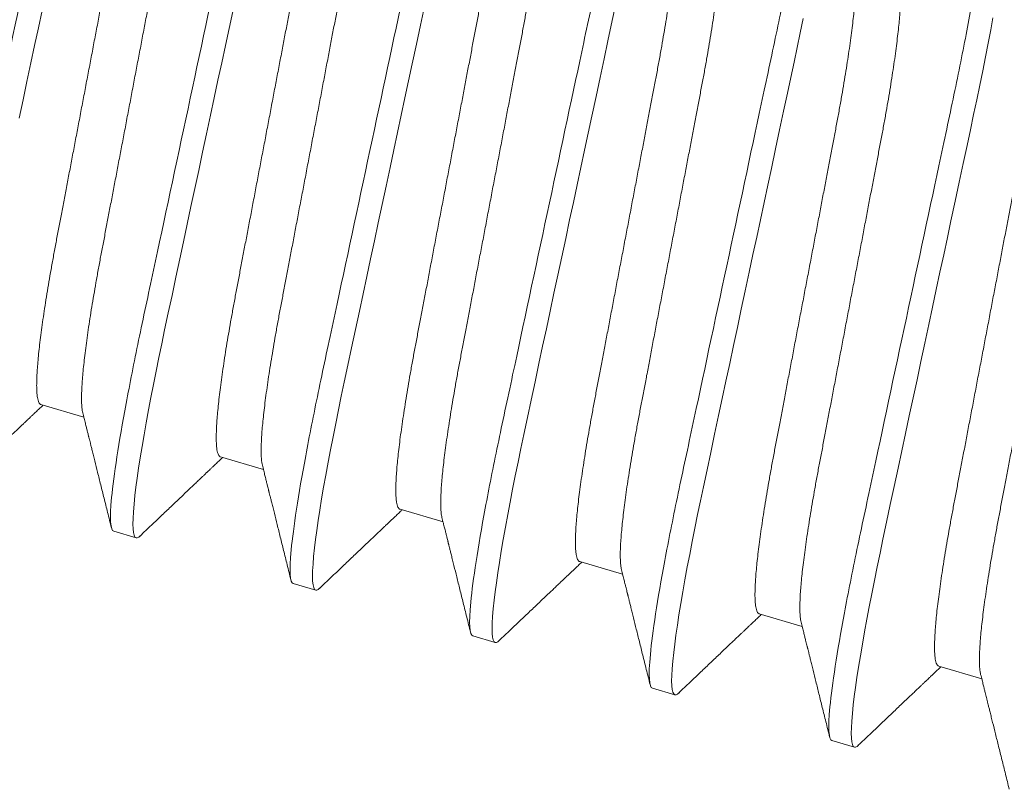
# Model space of a CAD drawing. Extents: x -26 to 91, y -8 to 64.
# Drawn here: x 5 to 5, y 15 to 15 of the extents above; entities that cross this region are included whole.
import ezdxf

# ---------------------------------------------------------------- set-up
doc = ezdxf.new("R2010")
doc.units = 0
doc.header["$MEASUREMENT"] = 0
doc.layers.get('0').update_dxf_attribs({"linetype": 'CONTINUOUS', "lineweight": 13})

msp = doc.modelspace()

# ---------------------------------------------------------------- linework, layer by layer
for p, q in [((5.18218, 14.84688), (5.19174, 14.8441)), ((5.22219, 14.83523), (5.23174, 14.83244)), ((5.26219, 14.82357), (5.27175, 14.82079)), ((5.19838, 14.81867), (5.20338, 14.81721)), ((5.3022, 14.81192), (5.31175, 14.80913)), ((5.23838, 14.80702), (5.24338, 14.80556)), ((5.3422, 14.80027), (5.35176, 14.79748)), ((5.27839, 14.79536), (5.28339, 14.79391)), ((5.3822, 14.78861), (5.39176, 14.78583)), ((5.31839, 14.78371), (5.32339, 14.78225)), ((5.35839, 14.77206), (5.36339, 14.7706))]:
    msp.add_line(p, q)
at = {"color": 8, "flags": 128}
for points in [[(5.24425, 14.80598), (5.24397, 14.80573), (5.24365, 14.80557), (5.24338, 14.80556), (5.24314, 14.80574), (5.24294, 14.80614), (5.2428, 14.80675), (5.24271, 14.80758), (5.24268, 14.80864), (5.2427, 14.8099), (5.24279, 14.81138), (5.24293, 14.81307), (5.24313, 14.81497), (5.24335, 14.81685), (5.24363, 14.81888), (5.24394, 14.82107), (5.24431, 14.8234), (5.24471, 14.82588), (5.24516, 14.82848), (5.24564, 14.83121), (5.24616, 14.83405), (5.24669, 14.83685), (5.24725, 14.83973), (5.24784, 14.84269), (5.24845, 14.84571), (5.24909, 14.84879), (5.24975, 14.85192), (5.25055, 14.85567), (5.25138, 14.85957), (5.25224, 14.86359), (5.25313, 14.86774), (5.25394, 14.87153), (5.25476, 14.8754), (5.25561, 14.87934), (5.25646, 14.88334), (5.25732, 14.88738), (5.2582, 14.89146), (5.25907, 14.89557), (5.25995, 14.89968), (5.26079, 14.9036), (5.26162, 14.9075), (5.26245, 14.91138), (5.26327, 14.91523), (5.26409, 14.91904), (5.26489, 14.9228), (5.26582, 14.92715), (5.26673, 14.93141), (5.26762, 14.93556)], [(5.17732, 14.91069), (5.17819, 14.91477), (5.17907, 14.91887), (5.17994, 14.92299), (5.18078, 14.9269), (5.18161, 14.9308), (5.18244, 14.93469)], [(5.20425, 14.81764), (5.20396, 14.81739), (5.20364, 14.81722), (5.20338, 14.81721), (5.20313, 14.8174), (5.20294, 14.81779), (5.20279, 14.8184), (5.2027, 14.81924), (5.20267, 14.8203), (5.2027, 14.82156), (5.20278, 14.82303), (5.20292, 14.82472), (5.20312, 14.82663), (5.20335, 14.8285), (5.20362, 14.83053), (5.20394, 14.83272), (5.2043, 14.83506), (5.20471, 14.83753), (5.20515, 14.84014), (5.20564, 14.84286), (5.20616, 14.84571), (5.20669, 14.8485), (5.20725, 14.85138), (5.20783, 14.85434), (5.20845, 14.85736), (5.20908, 14.86044), (5.20974, 14.86357), (5.21055, 14.86733), (5.21138, 14.87122), (5.21224, 14.87524), (5.21312, 14.87939), (5.21393, 14.88318), (5.21476, 14.88705), (5.2156, 14.89099), (5.21646, 14.89499), (5.21732, 14.89904), (5.21819, 14.90312), (5.21907, 14.90722), (5.21995, 14.91134), (5.22078, 14.91525), (5.22162, 14.91915), (5.22245, 14.92303), (5.22327, 14.92688), (5.22408, 14.93069), (5.22489, 14.93445)], [(5.28426, 14.79433), (5.28397, 14.79408), (5.28365, 14.79392), (5.28339, 14.79391), (5.28314, 14.79409), (5.28294, 14.79449), (5.2828, 14.7951), (5.28271, 14.79593), (5.28268, 14.79699), (5.28271, 14.79825), (5.28279, 14.79972), (5.28293, 14.80142), (5.28313, 14.80332), (5.28336, 14.80519), (5.28363, 14.80723), (5.28395, 14.80941), (5.28431, 14.81175), (5.28471, 14.81422), (5.28516, 14.81683), (5.28564, 14.81956), (5.28617, 14.8224), (5.2867, 14.8252), (5.28726, 14.82808), (5.28784, 14.83103), (5.28846, 14.83406), (5.28909, 14.83714), (5.28975, 14.84026), (5.29055, 14.84402), (5.29138, 14.84791), (5.29224, 14.85194), (5.29313, 14.85608), (5.29394, 14.85988), (5.29477, 14.86375), (5.29561, 14.86769), (5.29646, 14.87168), (5.29733, 14.87573), (5.2982, 14.87981), (5.29908, 14.88391), (5.29996, 14.88803), (5.30079, 14.89194), (5.30163, 14.89584), (5.30246, 14.89972), (5.30328, 14.90357), (5.30409, 14.90738), (5.3049, 14.91114), (5.30583, 14.9155), (5.30674, 14.91976), (5.30762, 14.92391), (5.30848, 14.92794), (5.30923, 14.93143), (5.30995, 14.93481)], [(5.32426, 14.78268), (5.32398, 14.78243), (5.32366, 14.78226), (5.32339, 14.78225), (5.32314, 14.78244), (5.32295, 14.78283), (5.3228, 14.78344), (5.32272, 14.78428), (5.32268, 14.78534), (5.32271, 14.78659), (5.32279, 14.78807), (5.32294, 14.78976), (5.32314, 14.79167), (5.32336, 14.79354), (5.32363, 14.79557), (5.32395, 14.79776), (5.32431, 14.80009), (5.32472, 14.80257), (5.32516, 14.80518), (5.32565, 14.8079), (5.32617, 14.81075), (5.3267, 14.81354), (5.32726, 14.81642), (5.32785, 14.81938), (5.32846, 14.8224), (5.3291, 14.82548), (5.32975, 14.82861), (5.33056, 14.83237), (5.33139, 14.83626), (5.33225, 14.84028), (5.33313, 14.84443), (5.33394, 14.84822), (5.33477, 14.85209), (5.33561, 14.85603), (5.33647, 14.86003), (5.33733, 14.86408), (5.3382, 14.86816), (5.33908, 14.87226), (5.33996, 14.87638), (5.3408, 14.88029), (5.34163, 14.88419), (5.34246, 14.88807), (5.34328, 14.89192), (5.3441, 14.89573), (5.3449, 14.89949), (5.34583, 14.90385), (5.34674, 14.90811), (5.34763, 14.91226), (5.34849, 14.91629), (5.34923, 14.91978), (5.34995, 14.92315), (5.35065, 14.92646), (5.35133, 14.92971), (5.35198, 14.9329)], [(5.36427, 14.77102), (5.36398, 14.77077), (5.36366, 14.77061), (5.36339, 14.7706), (5.36315, 14.77078), (5.36295, 14.77118), (5.36281, 14.77179), (5.36272, 14.77262), (5.36269, 14.77368), (5.36271, 14.77494), (5.3628, 14.77642), (5.36294, 14.77811), (5.36314, 14.78001), (5.36337, 14.78189), (5.36364, 14.78392), (5.36396, 14.78611), (5.36432, 14.78844), (5.36472, 14.79092), (5.36517, 14.79352), (5.36565, 14.79625), (5.36617, 14.79909), (5.3667, 14.80189), (5.36726, 14.80477), (5.36785, 14.80773), (5.36846, 14.81075), (5.3691, 14.81383), (5.36976, 14.81696), (5.37056, 14.82071), (5.37139, 14.82461), (5.37225, 14.82863), (5.37314, 14.83277), (5.37395, 14.83657), (5.37478, 14.84044), (5.37562, 14.84438), (5.37647, 14.84838), (5.37734, 14.85242), (5.37821, 14.8565), (5.37908, 14.86061), (5.37996, 14.86472), (5.3808, 14.86863), (5.38163, 14.87254), (5.38246, 14.87642), (5.38329, 14.88027), (5.3841, 14.88408), (5.3849, 14.88784), (5.38583, 14.89219), (5.38674, 14.89645), (5.38763, 14.9006), (5.38849, 14.90463), (5.38924, 14.90812), (5.38996, 14.9115), (5.39066, 14.9148), (5.39133, 14.91806), (5.39198, 14.92125), (5.39261, 14.92437), (5.3932, 14.92741), (5.39375, 14.93035), (5.39425, 14.93306)]]:
    msp.add_lwpolyline(points, dxfattribs=at)
at = {"color": 8}
for points, knots in [([(5.15838, 14.83033), (5.15765, 14.83054), (5.15746, 14.833), (5.15839, 14.84276), (5.15952, 14.85004), (5.16197, 14.8632), (5.16291, 14.86795), (5.16497, 14.87781), (5.16607, 14.88293), (5.16962, 14.89953), (5.17228, 14.91197), (5.17761, 14.93693), (5.18027, 14.94937), (5.18382, 14.96597), (5.18492, 14.97108), (5.18697, 14.98095), (5.18792, 14.98569), (5.19037, 14.99885), (5.1915, 15.00613), (5.19243, 15.01589), (5.19224, 15.01836), (5.19151, 15.01857)], [0, 0, 0, 0, 0.125, 0.125, 0.25, 0.25, 0.3125, 0.3125, 0.375, 0.375, 0.5, 0.5, 0.625, 0.625, 0.6875, 0.6875, 0.75, 0.75, 0.875, 0.875, 1, 1, 1, 1]), ([(5.19838, 14.81867), (5.19766, 14.81888), (5.19746, 14.82135), (5.19839, 14.83111), (5.19952, 14.83839), (5.20198, 14.85155), (5.20292, 14.85629), (5.20497, 14.86616), (5.20608, 14.87128), (5.20962, 14.88787), (5.21228, 14.90031), (5.21761, 14.92527), (5.22027, 14.93772), (5.22382, 14.95431), (5.22493, 14.95943), (5.22698, 14.96929), (5.22792, 14.97404), (5.23038, 14.9872), (5.2315, 14.99448), (5.23243, 15.00424), (5.23224, 15.00671), (5.23152, 15.00692)], [0, 0, 0, 0, 0.125, 0.125, 0.25, 0.25, 0.3125, 0.3125, 0.375, 0.375, 0.5, 0.5, 0.625, 0.625, 0.6875, 0.6875, 0.75, 0.75, 0.875, 0.875, 1, 1, 1, 1]), ([(5.23838, 14.80702), (5.23766, 14.80723), (5.23747, 14.80969), (5.2384, 14.81945), (5.23952, 14.82674), (5.24198, 14.8399), (5.24292, 14.84464), (5.24497, 14.85451), (5.24608, 14.85962), (5.24963, 14.87622), (5.25229, 14.88866), (5.25762, 14.91362), (5.26028, 14.92606), (5.26382, 14.94266), (5.26493, 14.94777), (5.26698, 14.95764), (5.26792, 14.96238), (5.27038, 14.97554), (5.27151, 14.98283), (5.27244, 14.99259), (5.27224, 14.99505), (5.27152, 14.99526)], [0, 0, 0, 0, 0.125, 0.125, 0.25, 0.25, 0.3125, 0.3125, 0.375, 0.375, 0.5, 0.5, 0.625, 0.625, 0.6875, 0.6875, 0.75, 0.75, 0.875, 0.875, 1, 1, 1, 1]), ([(5.18218, 14.84688), (5.1821, 14.84692), (5.18192, 14.84701), (5.18171, 14.84734), (5.18152, 14.84782), (5.18139, 14.84848), (5.18129, 14.8493), (5.18123, 14.85029), (5.18122, 14.85144), (5.18125, 14.85275), (5.18133, 14.85423), (5.18145, 14.85589), (5.18161, 14.85771), (5.18182, 14.85969), (5.18208, 14.86181), (5.18237, 14.86406), (5.18271, 14.86644), (5.18309, 14.86893), (5.1835, 14.87152), (5.18395, 14.8742), (5.18443, 14.87696), (5.18493, 14.87978), (5.18547, 14.88265), (5.18602, 14.88557), (5.18659, 14.88856), (5.18718, 14.89165), (5.18779, 14.89485), (5.18842, 14.89816), (5.18907, 14.90157), (5.18973, 14.90504), (5.1904, 14.90857), (5.19108, 14.91214), (5.19176, 14.91574), (5.19245, 14.91935), (5.19313, 14.92295), (5.19381, 14.92654), (5.19449, 14.9301), (5.19516, 14.93362), (5.19582, 14.93707), (5.19646, 14.94043), (5.19708, 14.9437), (5.19768, 14.94689), (5.19828, 14.95), (5.19885, 14.95304), (5.19942, 14.956), (5.19995, 14.95889), (5.20046, 14.96172), (5.20094, 14.96448), (5.20139, 14.96717), (5.2018, 14.96976), (5.20218, 14.97225), (5.20252, 14.97462), (5.20281, 14.97687), (5.20307, 14.97899), (5.20328, 14.98095), (5.20344, 14.98275), (5.20356, 14.98439), (5.20364, 14.98588), (5.20367, 14.98721), (5.20366, 14.98838), (5.20361, 14.98938), (5.20352, 14.99017), (5.20343, 14.99055), (5.20339, 14.99072)], [0, 0, 0, 0, 0.015829, 0.031844, 0.048031, 0.064372, 0.08085, 0.097148, 0.113542, 0.130011, 0.146536, 0.163435, 0.18035, 0.197258, 0.214137, 0.230966, 0.247723, 0.264388, 0.280905, 0.297291, 0.313528, 0.329599, 0.345488, 0.360992, 0.376661, 0.3925, 0.408494, 0.424957, 0.441546, 0.458241, 0.475023, 0.491869, 0.508759, 0.525671, 0.542547, 0.5594, 0.57621, 0.592955, 0.609615, 0.625875, 0.642014, 0.658016, 0.673864, 0.689859, 0.705682, 0.721604, 0.737709, 0.75398, 0.770402, 0.786955, 0.803583, 0.820304, 0.837096, 0.853938, 0.870809, 0.887385, 0.903947, 0.920475, 0.936948, 0.953679, 0.970312, 0.986827, 1, 1, 1, 1]), ([(5.19151, 14.84507), (5.19147, 14.84523), (5.19138, 14.84561), (5.19129, 14.84639), (5.19123, 14.84737), (5.19122, 14.84852), (5.19125, 14.84984), (5.19133, 14.85132), (5.19145, 14.85297), (5.19161, 14.8548), (5.19182, 14.85678), (5.19208, 14.8589), (5.19238, 14.86115), (5.19271, 14.86353), (5.19309, 14.86602), (5.1935, 14.86861), (5.19395, 14.87129), (5.19443, 14.87405), (5.19493, 14.87687), (5.19547, 14.87974), (5.19602, 14.88265), (5.19659, 14.88564), (5.19718, 14.88873), (5.19779, 14.89194), (5.19842, 14.89525), (5.19907, 14.89866), (5.19973, 14.90213), (5.2004, 14.90566), (5.20108, 14.90923), (5.20176, 14.91283), (5.20245, 14.91643), (5.20313, 14.92004), (5.20381, 14.92363), (5.20449, 14.92719), (5.20516, 14.93071), (5.20582, 14.93416), (5.20646, 14.93752), (5.20708, 14.94079), (5.20768, 14.94398), (5.20828, 14.94709), (5.20885, 14.95012), (5.20942, 14.95309), (5.20995, 14.95598), (5.21046, 14.95881), (5.21094, 14.96157), (5.21139, 14.96426), (5.2118, 14.96685), (5.21218, 14.96934), (5.21252, 14.97171), (5.21281, 14.97396), (5.21307, 14.97608), (5.21328, 14.97804), (5.21344, 14.97984), (5.21356, 14.98148), (5.21364, 14.98296), (5.21367, 14.98429), (5.21366, 14.98546), (5.21361, 14.98647), (5.21351, 14.9873), (5.21337, 14.98796), (5.21319, 14.98845), (5.21297, 14.98878), (5.2128, 14.98886), (5.21271, 14.9889)], [0, 0, 0, 0, 0.013029, 0.029507, 0.045805, 0.062199, 0.078668, 0.095193, 0.112092, 0.129007, 0.145915, 0.162794, 0.179623, 0.19638, 0.213045, 0.229562, 0.245948, 0.262185, 0.278256, 0.294145, 0.309649, 0.325318, 0.341157, 0.357151, 0.373614, 0.390203, 0.406898, 0.42368, 0.440526, 0.457416, 0.474328, 0.491204, 0.508057, 0.524867, 0.541612, 0.558272, 0.574532, 0.590671, 0.606673, 0.622521, 0.638516, 0.654339, 0.670261, 0.686366, 0.702637, 0.719059, 0.735612, 0.75224, 0.768961, 0.785753, 0.802595, 0.819466, 0.836042, 0.852604, 0.869132, 0.885605, 0.902336, 0.91897, 0.935485, 0.951863, 0.968085, 0.984136, 1, 1, 1, 1]), ([(5.27839, 14.79536), (5.27766, 14.79557), (5.27747, 14.79804), (5.2784, 14.8078), (5.27953, 14.81508), (5.28198, 14.82824), (5.28293, 14.83299), (5.28498, 14.84285), (5.28608, 14.84797), (5.28963, 14.86456), (5.29229, 14.87701), (5.29762, 14.90197), (5.30028, 14.91441), (5.30383, 14.931), (5.30493, 14.93612), (5.30699, 14.94599), (5.30793, 14.95073), (5.31038, 14.96389), (5.31151, 14.97117), (5.31244, 14.98093), (5.31225, 14.9834), (5.31153, 14.98361)], [0, 0, 0, 0, 0.125, 0.125, 0.25, 0.25, 0.3125, 0.3125, 0.375, 0.375, 0.5, 0.5, 0.625, 0.625, 0.6875, 0.6875, 0.75, 0.75, 0.875, 0.875, 1, 1, 1, 1]), ([(5.22219, 14.83523), (5.2221, 14.83527), (5.22192, 14.83535), (5.22171, 14.83568), (5.22153, 14.83617), (5.22139, 14.83682), (5.22129, 14.83765), (5.22124, 14.83864), (5.22122, 14.83978), (5.22126, 14.8411), (5.22133, 14.84258), (5.22145, 14.84423), (5.22162, 14.84606), (5.22183, 14.84804), (5.22208, 14.85016), (5.22238, 14.85241), (5.22272, 14.85479), (5.22309, 14.85728), (5.2235, 14.85987), (5.22395, 14.86255), (5.22443, 14.86531), (5.22494, 14.86813), (5.22547, 14.871), (5.22603, 14.87391), (5.22659, 14.8769), (5.22718, 14.87999), (5.22779, 14.8832), (5.22842, 14.88651), (5.22907, 14.88992), (5.22973, 14.89339), (5.2304, 14.89692), (5.23108, 14.90049), (5.23176, 14.90408), (5.23245, 14.90769), (5.23313, 14.9113), (5.23382, 14.91489), (5.23449, 14.91845), (5.23516, 14.92197), (5.23582, 14.92542), (5.23646, 14.92878), (5.23708, 14.93205), (5.23769, 14.93524), (5.23828, 14.93835), (5.23886, 14.94138), (5.23942, 14.94435), (5.23996, 14.94724), (5.24047, 14.95007), (5.24095, 14.95283), (5.24139, 14.95552), (5.24181, 14.95811), (5.24218, 14.9606), (5.24252, 14.96297), (5.24282, 14.96522), (5.24307, 14.96734), (5.24328, 14.9693), (5.24344, 14.9711), (5.24356, 14.97274), (5.24364, 14.97422), (5.24367, 14.97555), (5.24366, 14.97672), (5.24361, 14.97773), (5.24352, 14.97852), (5.24343, 14.9789), (5.24339, 14.97907)], [0, 0, 0, 0, 0.015829, 0.031844, 0.048031, 0.064372, 0.08085, 0.097148, 0.113542, 0.130011, 0.146536, 0.163435, 0.18035, 0.197258, 0.214137, 0.230966, 0.247723, 0.264388, 0.280905, 0.297291, 0.313528, 0.329599, 0.345488, 0.360992, 0.376661, 0.3925, 0.408494, 0.424957, 0.441546, 0.458241, 0.475023, 0.491869, 0.508759, 0.525671, 0.542547, 0.5594, 0.57621, 0.592955, 0.609615, 0.625875, 0.642014, 0.658016, 0.673864, 0.689859, 0.705682, 0.721604, 0.737709, 0.75398, 0.770402, 0.786955, 0.803583, 0.820304, 0.837096, 0.853938, 0.870809, 0.887385, 0.903947, 0.920475, 0.936948, 0.953679, 0.970312, 0.986827, 1, 1, 1, 1]), ([(5.23151, 14.83341), (5.23147, 14.83358), (5.23138, 14.83396), (5.23129, 14.83474), (5.23124, 14.83572), (5.23123, 14.83687), (5.23126, 14.83818), (5.23133, 14.83967), (5.23145, 14.84132), (5.23162, 14.84315), (5.23183, 14.84512), (5.23208, 14.84724), (5.23238, 14.8495), (5.23272, 14.85187), (5.23309, 14.85436), (5.23351, 14.85696), (5.23395, 14.85963), (5.23443, 14.86239), (5.23494, 14.86522), (5.23547, 14.86808), (5.23603, 14.871), (5.2366, 14.87399), (5.23718, 14.87708), (5.23779, 14.88028), (5.23842, 14.88359), (5.23907, 14.887), (5.23973, 14.89048), (5.2404, 14.89401), (5.24108, 14.89758), (5.24176, 14.90117), (5.24245, 14.90478), (5.24314, 14.90838), (5.24382, 14.91197), (5.2445, 14.91553), (5.24516, 14.91906), (5.24582, 14.9225), (5.24646, 14.92587), (5.24708, 14.92914), (5.24769, 14.93232), (5.24828, 14.93544), (5.24886, 14.93847), (5.24942, 14.94143), (5.24996, 14.94432), (5.25047, 14.94715), (5.25095, 14.94992), (5.2514, 14.9526), (5.25181, 14.9552), (5.25218, 14.95768), (5.25252, 14.96006), (5.25282, 14.96231), (5.25307, 14.96442), (5.25328, 14.96639), (5.25345, 14.96819), (5.25357, 14.96983), (5.25364, 14.97131), (5.25368, 14.97264), (5.25367, 14.97381), (5.25361, 14.97481), (5.25351, 14.97565), (5.25337, 14.97631), (5.25319, 14.97679), (5.25298, 14.97713), (5.2528, 14.97721), (5.25271, 14.97725)], [0, 0, 0, 0, 0.013029, 0.029507, 0.045805, 0.062199, 0.078668, 0.095193, 0.112092, 0.129007, 0.145915, 0.162794, 0.179623, 0.19638, 0.213045, 0.229562, 0.245948, 0.262185, 0.278256, 0.294145, 0.309649, 0.325318, 0.341157, 0.357151, 0.373614, 0.390203, 0.406898, 0.42368, 0.440526, 0.457416, 0.474328, 0.491204, 0.508057, 0.524867, 0.541612, 0.558272, 0.574532, 0.590671, 0.606673, 0.622521, 0.638516, 0.654339, 0.670261, 0.686366, 0.702637, 0.719059, 0.735612, 0.75224, 0.768961, 0.785753, 0.802595, 0.819466, 0.836042, 0.852604, 0.869132, 0.885605, 0.902336, 0.91897, 0.935485, 0.951863, 0.968085, 0.984136, 1, 1, 1, 1]), ([(5.31839, 14.78371), (5.31767, 14.78392), (5.31747, 14.78639), (5.3184, 14.79615), (5.31953, 14.80343), (5.32199, 14.81659), (5.32293, 14.82133), (5.32498, 14.8312), (5.32609, 14.83631), (5.32963, 14.85291), (5.33229, 14.86535), (5.33763, 14.89031), (5.34028, 14.90276), (5.34383, 14.91935), (5.34494, 14.92447), (5.34699, 14.93433), (5.34793, 14.93908), (5.35039, 14.95224), (5.35151, 14.95952), (5.35245, 14.96928), (5.35225, 14.97174), (5.35153, 14.97196)], [0, 0, 0, 0, 0.125, 0.125, 0.25, 0.25, 0.3125, 0.3125, 0.375, 0.375, 0.5, 0.5, 0.625, 0.625, 0.6875, 0.6875, 0.75, 0.75, 0.875, 0.875, 1, 1, 1, 1]), ([(5.26219, 14.82357), (5.2621, 14.82361), (5.26193, 14.8237), (5.26171, 14.82403), (5.26153, 14.82451), (5.26139, 14.82517), (5.2613, 14.82599), (5.26124, 14.82698), (5.26123, 14.82813), (5.26126, 14.82944), (5.26133, 14.83093), (5.26145, 14.83258), (5.26162, 14.83441), (5.26183, 14.83638), (5.26209, 14.8385), (5.26238, 14.84076), (5.26272, 14.84313), (5.2631, 14.84562), (5.26351, 14.84822), (5.26396, 14.85089), (5.26443, 14.85365), (5.26494, 14.85648), (5.26547, 14.85934), (5.26603, 14.86226), (5.2666, 14.86525), (5.26719, 14.86834), (5.2678, 14.87154), (5.26842, 14.87485), (5.26907, 14.87826), (5.26973, 14.88174), (5.2704, 14.88527), (5.27108, 14.88883), (5.27177, 14.89243), (5.27245, 14.89604), (5.27314, 14.89964), (5.27382, 14.90323), (5.2745, 14.90679), (5.27517, 14.91032), (5.27582, 14.91376), (5.27646, 14.91713), (5.27708, 14.9204), (5.27769, 14.92358), (5.27828, 14.9267), (5.27886, 14.92973), (5.27942, 14.93269), (5.27996, 14.93558), (5.28047, 14.93841), (5.28095, 14.94118), (5.2814, 14.94386), (5.28181, 14.94645), (5.28219, 14.94894), (5.28252, 14.95132), (5.28282, 14.95357), (5.28307, 14.95568), (5.28328, 14.95764), (5.28345, 14.95945), (5.28357, 14.96109), (5.28365, 14.96257), (5.28368, 14.9639), (5.28367, 14.96507), (5.28361, 14.96607), (5.28352, 14.96686), (5.28344, 14.96724), (5.2834, 14.96741)], [0, 0, 0, 0, 0.015829, 0.031844, 0.048031, 0.064372, 0.08085, 0.097148, 0.113542, 0.130011, 0.146536, 0.163435, 0.18035, 0.197258, 0.214137, 0.230966, 0.247723, 0.264388, 0.280905, 0.297291, 0.313528, 0.329599, 0.345488, 0.360992, 0.376661, 0.3925, 0.408494, 0.424957, 0.441546, 0.458241, 0.475023, 0.491869, 0.508759, 0.525671, 0.542547, 0.5594, 0.57621, 0.592955, 0.609615, 0.625875, 0.642014, 0.658016, 0.673864, 0.689859, 0.705682, 0.721604, 0.737709, 0.75398, 0.770402, 0.786955, 0.803583, 0.820304, 0.837096, 0.853938, 0.870809, 0.887385, 0.903947, 0.920475, 0.936948, 0.953679, 0.970312, 0.986827, 1, 1, 1, 1]), ([(5.27151, 14.82176), (5.27147, 14.82192), (5.27138, 14.8223), (5.2713, 14.82308), (5.27124, 14.82407), (5.27123, 14.82522), (5.27126, 14.82653), (5.27134, 14.82801), (5.27146, 14.82967), (5.27162, 14.83149), (5.27183, 14.83347), (5.27209, 14.83559), (5.27238, 14.83784), (5.27272, 14.84022), (5.2731, 14.84271), (5.27351, 14.8453), (5.27396, 14.84798), (5.27443, 14.85074), (5.27494, 14.85356), (5.27547, 14.85643), (5.27603, 14.85935), (5.2766, 14.86234), (5.27719, 14.86543), (5.2778, 14.86863), (5.27843, 14.87194), (5.27907, 14.87535), (5.27973, 14.87882), (5.28041, 14.88235), (5.28108, 14.88592), (5.28177, 14.88952), (5.28245, 14.89313), (5.28314, 14.89673), (5.28382, 14.90032), (5.2845, 14.90388), (5.28517, 14.9074), (5.28582, 14.91085), (5.28646, 14.91421), (5.28709, 14.91748), (5.28769, 14.92067), (5.28828, 14.92378), (5.28886, 14.92682), (5.28943, 14.92978), (5.28996, 14.93267), (5.29047, 14.9355), (5.29095, 14.93826), (5.2914, 14.94095), (5.29181, 14.94354), (5.29219, 14.94603), (5.29252, 14.9484), (5.29282, 14.95065), (5.29307, 14.95277), (5.29328, 14.95473), (5.29345, 14.95653), (5.29357, 14.95817), (5.29365, 14.95966), (5.29368, 14.96099), (5.29367, 14.96216), (5.29361, 14.96316), (5.29352, 14.96399), (5.29338, 14.96465), (5.2932, 14.96514), (5.29298, 14.96547), (5.2928, 14.96556), (5.29272, 14.9656)], [0, 0, 0, 0, 0.0130288, 0.0295066, 0.045805, 0.0621986, 0.0786679, 0.0951932, 0.1120924, 0.1290068, 0.1459145, 0.1627937, 0.1796227, 0.1963802, 0.2130453, 0.2295623, 0.2459483, 0.2621854, 0.2782564, 0.2941455, 0.3096491, 0.3253177, 0.3411568, 0.3571509, 0.3736141, 0.3902031, 0.4068984, 0.4236797, 0.4405262, 0.4574164, 0.4743285, 0.4912037, 0.5080571, 0.5248671, 0.5416124, 0.5582722, 0.5745319, 0.5906714, 0.6066731, 0.6225207, 0.6385165, 0.6543388, 0.6702608, 0.6863656, 0.7026373, 0.7190587, 0.7356116, 0.7522403, 0.7689609, 0.7857529, 0.8025949, 0.8194657, 0.836042, 0.8526043, 0.8691319, 0.8856047, 0.9023364, 0.9189696, 0.9354846, 0.9518625, 0.9680854, 0.9841365, 1, 1, 1, 1]), ([(5.35839, 14.77206), (5.35767, 14.77227), (5.35748, 14.77473), (5.35841, 14.78449), (5.35954, 14.79178), (5.36199, 14.80494), (5.36293, 14.80968), (5.36499, 14.81955), (5.36609, 14.82466), (5.36964, 14.84126), (5.3723, 14.8537), (5.37763, 14.87866), (5.38029, 14.8911), (5.38383, 14.9077), (5.38494, 14.91281), (5.38699, 14.92268), (5.38793, 14.92742), (5.39039, 14.94058), (5.39152, 14.94787), (5.39245, 14.95763), (5.39225, 14.96009), (5.39153, 14.9603)], [0, 0, 0, 0, 0.125, 0.125, 0.25, 0.25, 0.3125, 0.3125, 0.375, 0.375, 0.5, 0.5, 0.625, 0.625, 0.6875, 0.6875, 0.75, 0.75, 0.875, 0.875, 1, 1, 1, 1]), ([(5.3022, 14.81192), (5.30211, 14.81196), (5.30193, 14.81204), (5.30172, 14.81237), (5.30154, 14.81286), (5.3014, 14.81352), (5.3013, 14.81434), (5.30124, 14.81533), (5.30123, 14.81648), (5.30126, 14.81779), (5.30134, 14.81927), (5.30146, 14.82093), (5.30162, 14.82275), (5.30184, 14.82473), (5.30209, 14.82685), (5.30239, 14.8291), (5.30272, 14.83148), (5.3031, 14.83397), (5.30351, 14.83656), (5.30396, 14.83924), (5.30444, 14.842), (5.30495, 14.84482), (5.30548, 14.84769), (5.30603, 14.85061), (5.3066, 14.8536), (5.30719, 14.85669), (5.3078, 14.85989), (5.30843, 14.8632), (5.30908, 14.86661), (5.30974, 14.87008), (5.31041, 14.87361), (5.31109, 14.87718), (5.31177, 14.88078), (5.31246, 14.88439), (5.31314, 14.88799), (5.31382, 14.89158), (5.3145, 14.89514), (5.31517, 14.89866), (5.31583, 14.90211), (5.31647, 14.90547), (5.31709, 14.90874), (5.31769, 14.91193), (5.31829, 14.91504), (5.31886, 14.91808), (5.31943, 14.92104), (5.31997, 14.92393), (5.32047, 14.92676), (5.32095, 14.92952), (5.3214, 14.93221), (5.32181, 14.9348), (5.32219, 14.93729), (5.32253, 14.93966), (5.32282, 14.94191), (5.32308, 14.94403), (5.32329, 14.94599), (5.32345, 14.94779), (5.32357, 14.94943), (5.32365, 14.95092), (5.32368, 14.95224), (5.32367, 14.95342), (5.32362, 14.95442), (5.32353, 14.95521), (5.32344, 14.95559), (5.3234, 14.95576)], [0, 0, 0, 0, 0.0158287, 0.0318441, 0.0480308, 0.0643718, 0.0808496, 0.097148, 0.1135416, 0.130011, 0.1465363, 0.1634354, 0.1803498, 0.1972576, 0.2141368, 0.2309657, 0.2477232, 0.2643884, 0.2809053, 0.2972913, 0.3135284, 0.3295994, 0.3454885, 0.3609921, 0.3766607, 0.3924997, 0.4084939, 0.4249571, 0.4415461, 0.4582414, 0.4750227, 0.4918692, 0.5087593, 0.5256714, 0.5425466, 0.5594001, 0.5762101, 0.5929554, 0.6096152, 0.6258749, 0.6420143, 0.6580161, 0.6738636, 0.6898594, 0.7056818, 0.7216037, 0.7377085, 0.7539802, 0.7704016, 0.7869545, 0.8035832, 0.8203039, 0.8370958, 0.8539379, 0.8708086, 0.8873849, 0.9039471, 0.9204748, 0.9369476, 0.9536792, 0.9703125, 0.9868275, 1, 1, 1, 1]), ([(5.31152, 14.8101), (5.31148, 14.81027), (5.31139, 14.81065), (5.3113, 14.81143), (5.31125, 14.81241), (5.31123, 14.81356), (5.31126, 14.81487), (5.31134, 14.81636), (5.31146, 14.81801), (5.31163, 14.81984), (5.31184, 14.82181), (5.31209, 14.82393), (5.31239, 14.82619), (5.31272, 14.82857), (5.3131, 14.83106), (5.31351, 14.83365), (5.31396, 14.83633), (5.31444, 14.83909), (5.31495, 14.84191), (5.31548, 14.84477), (5.31604, 14.84769), (5.3166, 14.85068), (5.31719, 14.85377), (5.3178, 14.85697), (5.31843, 14.86029), (5.31908, 14.8637), (5.31974, 14.86717), (5.32041, 14.8707), (5.32109, 14.87427), (5.32177, 14.87786), (5.32246, 14.88147), (5.32314, 14.88508), (5.32383, 14.88867), (5.3245, 14.89223), (5.32517, 14.89575), (5.32583, 14.8992), (5.32647, 14.90256), (5.32709, 14.90583), (5.3277, 14.90901), (5.32829, 14.91213), (5.32886, 14.91516), (5.32943, 14.91813), (5.32997, 14.92102), (5.33048, 14.92385), (5.33095, 14.92661), (5.3314, 14.9293), (5.33182, 14.93189), (5.33219, 14.93438), (5.33253, 14.93675), (5.33282, 14.939), (5.33308, 14.94112), (5.33329, 14.94308), (5.33345, 14.94488), (5.33357, 14.94652), (5.33365, 14.948), (5.33368, 14.94933), (5.33367, 14.9505), (5.33362, 14.95151), (5.33352, 14.95234), (5.33338, 14.953), (5.3332, 14.95349), (5.33298, 14.95382), (5.33281, 14.9539), (5.33272, 14.95394)], [0, 0, 0, 0, 0.013029, 0.029507, 0.045805, 0.062199, 0.078668, 0.095193, 0.112092, 0.129007, 0.145915, 0.162794, 0.179623, 0.19638, 0.213045, 0.229562, 0.245948, 0.262185, 0.278256, 0.294145, 0.309649, 0.325318, 0.341157, 0.357151, 0.373614, 0.390203, 0.406898, 0.42368, 0.440526, 0.457416, 0.474328, 0.491204, 0.508057, 0.524867, 0.541612, 0.558272, 0.574532, 0.590671, 0.606673, 0.622521, 0.638516, 0.654339, 0.670261, 0.686366, 0.702637, 0.719059, 0.735612, 0.75224, 0.768961, 0.785753, 0.802595, 0.819466, 0.836042, 0.852604, 0.869132, 0.885605, 0.902336, 0.91897, 0.935485, 0.951863, 0.968085, 0.984136, 1, 1, 1, 1]), ([(5.3422, 14.80027), (5.34211, 14.80031), (5.34194, 14.80039), (5.34172, 14.80072), (5.34154, 14.80121), (5.3414, 14.80186), (5.3413, 14.80269), (5.34125, 14.80367), (5.34124, 14.80482), (5.34127, 14.80613), (5.34134, 14.80762), (5.34146, 14.80927), (5.34163, 14.8111), (5.34184, 14.81307), (5.34209, 14.81519), (5.34239, 14.81745), (5.34273, 14.81983), (5.3431, 14.82232), (5.34352, 14.82491), (5.34396, 14.82759), (5.34444, 14.83034), (5.34495, 14.83317), (5.34548, 14.83603), (5.34604, 14.83895), (5.34661, 14.84194), (5.34719, 14.84503), (5.3478, 14.84823), (5.34843, 14.85155), (5.34908, 14.85496), (5.34974, 14.85843), (5.35041, 14.86196), (5.35109, 14.86553), (5.35177, 14.86912), (5.35246, 14.87273), (5.35315, 14.87634), (5.35383, 14.87993), (5.35451, 14.88349), (5.35518, 14.88701), (5.35583, 14.89046), (5.35647, 14.89382), (5.35709, 14.89709), (5.3577, 14.90027), (5.35829, 14.90339), (5.35887, 14.90642), (5.35943, 14.90939), (5.35997, 14.91228), (5.36048, 14.91511), (5.36096, 14.91787), (5.36141, 14.92055), (5.36182, 14.92315), (5.36219, 14.92564), (5.36253, 14.92801), (5.36283, 14.93026), (5.36308, 14.93238), (5.36329, 14.93434), (5.36346, 14.93614), (5.36358, 14.93778), (5.36365, 14.93926), (5.36369, 14.94059), (5.36368, 14.94176), (5.36362, 14.94276), (5.36353, 14.94356), (5.36344, 14.94394), (5.3634, 14.9441)], [0, 0, 0, 0, 0.015829, 0.031844, 0.048031, 0.064372, 0.08085, 0.097148, 0.113542, 0.130011, 0.146536, 0.163435, 0.18035, 0.197258, 0.214137, 0.230966, 0.247723, 0.264388, 0.280905, 0.297291, 0.313528, 0.329599, 0.345488, 0.360992, 0.376661, 0.3925, 0.408494, 0.424957, 0.441546, 0.458241, 0.475023, 0.491869, 0.508759, 0.525671, 0.542547, 0.5594, 0.57621, 0.592955, 0.609615, 0.625875, 0.642014, 0.658016, 0.673864, 0.689859, 0.705682, 0.721604, 0.737709, 0.75398, 0.770402, 0.786955, 0.803583, 0.820304, 0.837096, 0.853938, 0.870809, 0.887385, 0.903947, 0.920475, 0.936948, 0.953679, 0.970312, 0.986827, 1, 1, 1, 1]), ([(5.35152, 14.79845), (5.35148, 14.79862), (5.35139, 14.79899), (5.3513, 14.79978), (5.35125, 14.80076), (5.35124, 14.80191), (5.35127, 14.80322), (5.35134, 14.80471), (5.35146, 14.80636), (5.35163, 14.80819), (5.35184, 14.81016), (5.35209, 14.81228), (5.35239, 14.81453), (5.35273, 14.81691), (5.3531, 14.8194), (5.35352, 14.82199), (5.35396, 14.82467), (5.35444, 14.82743), (5.35495, 14.83026), (5.35548, 14.83312), (5.35604, 14.83604), (5.35661, 14.83903), (5.35719, 14.84212), (5.3578, 14.84532), (5.35843, 14.84863), (5.35908, 14.85204), (5.35974, 14.85552), (5.36041, 14.85905), (5.36109, 14.86261), (5.36178, 14.86621), (5.36246, 14.86982), (5.36315, 14.87342), (5.36383, 14.87701), (5.36451, 14.88057), (5.36518, 14.88409), (5.36583, 14.88754), (5.36647, 14.89091), (5.36709, 14.89418), (5.3677, 14.89736), (5.36829, 14.90048), (5.36887, 14.90351), (5.36943, 14.90647), (5.36997, 14.90936), (5.37048, 14.91219), (5.37096, 14.91496), (5.37141, 14.91764), (5.37182, 14.92023), (5.3722, 14.92272), (5.37253, 14.9251), (5.37283, 14.92735), (5.37308, 14.92946), (5.37329, 14.93142), (5.37346, 14.93323), (5.37358, 14.93487), (5.37365, 14.93635), (5.37369, 14.93768), (5.37368, 14.93885), (5.37362, 14.93985), (5.37352, 14.94069), (5.37338, 14.94135), (5.3732, 14.94183), (5.37299, 14.94216), (5.37281, 14.94225), (5.37272, 14.94229)], [0, 0, 0, 0, 0.013029, 0.029507, 0.045805, 0.062199, 0.078668, 0.095193, 0.112092, 0.129007, 0.145915, 0.162794, 0.179623, 0.19638, 0.213045, 0.229562, 0.245948, 0.262185, 0.278256, 0.294145, 0.309649, 0.325318, 0.341157, 0.357151, 0.373614, 0.390203, 0.406898, 0.42368, 0.440526, 0.457416, 0.474328, 0.491204, 0.508057, 0.524867, 0.541612, 0.558272, 0.574532, 0.590671, 0.606673, 0.622521, 0.638516, 0.654339, 0.670261, 0.686366, 0.702637, 0.719059, 0.735612, 0.75224, 0.768961, 0.785753, 0.802595, 0.819466, 0.836042, 0.852604, 0.869132, 0.885605, 0.902336, 0.91897, 0.935485, 0.951863, 0.968085, 0.984136, 1, 1, 1, 1]), ([(5.3822, 14.78861), (5.38212, 14.78865), (5.38194, 14.78874), (5.38172, 14.78907), (5.38154, 14.78955), (5.3814, 14.79021), (5.38131, 14.79103), (5.38125, 14.79202), (5.38124, 14.79317), (5.38127, 14.79448), (5.38135, 14.79597), (5.38147, 14.79762), (5.38163, 14.79945), (5.38184, 14.80142), (5.3821, 14.80354), (5.38239, 14.80579), (5.38273, 14.80817), (5.38311, 14.81066), (5.38352, 14.81325), (5.38397, 14.81593), (5.38445, 14.81869), (5.38495, 14.82151), (5.38549, 14.82438), (5.38604, 14.8273), (5.38661, 14.83029), (5.3872, 14.83338), (5.38781, 14.83658), (5.38844, 14.83989), (5.38908, 14.8433), (5.38975, 14.84678), (5.39042, 14.8503), (5.39109, 14.85387), (5.39178, 14.85747), (5.39246, 14.86108), (5.39315, 14.86468), (5.39383, 14.86827), (5.39451, 14.87183), (5.39518, 14.87535), (5.39583, 14.8788), (5.39647, 14.88217), (5.3971, 14.88543), (5.3977, 14.88862), (5.39829, 14.89174), (5.39887, 14.89477), (5.39944, 14.89773), (5.39997, 14.90062), (5.40048, 14.90345), (5.40096, 14.90622), (5.40141, 14.9089), (5.40182, 14.91149), (5.4022, 14.91398), (5.40253, 14.91636), (5.40283, 14.91861), (5.40309, 14.92072), (5.40329, 14.92268), (5.40346, 14.92449), (5.40358, 14.92613), (5.40366, 14.92761), (5.40369, 14.92894), (5.40368, 14.93011), (5.40362, 14.93111), (5.40354, 14.9319), (5.40345, 14.93228), (5.40341, 14.93245)], [0, 0, 0, 0, 0.015829, 0.031844, 0.048031, 0.064372, 0.08085, 0.097148, 0.113542, 0.130011, 0.146536, 0.163435, 0.18035, 0.197258, 0.214137, 0.230966, 0.247723, 0.264388, 0.280905, 0.297291, 0.313528, 0.329599, 0.345488, 0.360992, 0.376661, 0.3925, 0.408494, 0.424957, 0.441546, 0.458241, 0.475023, 0.491869, 0.508759, 0.525671, 0.542547, 0.5594, 0.57621, 0.592955, 0.609615, 0.625875, 0.642014, 0.658016, 0.673864, 0.689859, 0.705682, 0.721604, 0.737709, 0.75398, 0.770402, 0.786955, 0.803583, 0.820304, 0.837096, 0.853938, 0.870809, 0.887385, 0.903947, 0.920475, 0.936948, 0.953679, 0.970312, 0.986827, 1, 1, 1, 1]), ([(5.39152, 14.7868), (5.39148, 14.78696), (5.3914, 14.78734), (5.39131, 14.78812), (5.39125, 14.78911), (5.39124, 14.79026), (5.39127, 14.79157), (5.39135, 14.79305), (5.39147, 14.79471), (5.39163, 14.79653), (5.39184, 14.79851), (5.3921, 14.80063), (5.39239, 14.80288), (5.39273, 14.80526), (5.39311, 14.80775), (5.39352, 14.81034), (5.39397, 14.81302), (5.39445, 14.81578), (5.39495, 14.8186), (5.39549, 14.82147), (5.39604, 14.82439), (5.39661, 14.82738), (5.3972, 14.83046), (5.39781, 14.83367), (5.39844, 14.83698), (5.39909, 14.84039), (5.39975, 14.84386), (5.40042, 14.84739), (5.4011, 14.85096), (5.40178, 14.85456), (5.40247, 14.85816), (5.40315, 14.86177), (5.40383, 14.86536), (5.40451, 14.86892), (5.40518, 14.87244), (5.40584, 14.87589), (5.40648, 14.87925), (5.4071, 14.88252), (5.4077, 14.88571), (5.4083, 14.88882), (5.40887, 14.89186), (5.40944, 14.89482), (5.40997, 14.89771), (5.41048, 14.90054), (5.41096, 14.9033), (5.41141, 14.90599), (5.41182, 14.90858), (5.4122, 14.91107), (5.41254, 14.91344), (5.41283, 14.91569), (5.41309, 14.91781), (5.4133, 14.91977), (5.41346, 14.92157), (5.41358, 14.92321), (5.41366, 14.92469), (5.41369, 14.92602), (5.41368, 14.92719), (5.41363, 14.9282), (5.41353, 14.92903), (5.41339, 14.92969), (5.41321, 14.93018), (5.41299, 14.93051), (5.41282, 14.9306), (5.41273, 14.93064)], [0, 0, 0, 0, 0.013029, 0.029507, 0.045805, 0.062199, 0.078668, 0.095193, 0.112092, 0.129007, 0.145915, 0.162794, 0.179623, 0.19638, 0.213045, 0.229562, 0.245948, 0.262185, 0.278256, 0.294145, 0.309649, 0.325318, 0.341157, 0.357151, 0.373614, 0.390203, 0.406898, 0.42368, 0.440526, 0.457416, 0.474328, 0.491204, 0.508057, 0.524867, 0.541612, 0.558272, 0.574532, 0.590671, 0.606673, 0.622521, 0.638516, 0.654339, 0.670261, 0.686366, 0.702637, 0.719059, 0.735612, 0.75224, 0.768961, 0.785753, 0.802595, 0.819466, 0.836042, 0.852604, 0.869132, 0.885605, 0.902336, 0.91897, 0.935485, 0.951863, 0.968085, 0.984136, 1, 1, 1, 1])]:
    msp.add_open_spline(points, degree=3, knots=knots, dxfattribs=at)
for points, knots in [([(5.16424, 14.82928), (5.16509, 14.83008), (5.16673, 14.83165), (5.16911, 14.83391), (5.17134, 14.83603), (5.1734, 14.83799), (5.17502, 14.83953), (5.17622, 14.84067), (5.17701, 14.84142), (5.17769, 14.84206), (5.17825, 14.84259), (5.17865, 14.84297), (5.17892, 14.84323), (5.17906, 14.84337), (5.17916, 14.84346), (5.17924, 14.84353), (5.17936, 14.84365), (5.17958, 14.84386), (5.17992, 14.84418), (5.18038, 14.84462), (5.18096, 14.84517), (5.18165, 14.84582), (5.18222, 14.84636), (5.18256, 14.84668), (5.18263, 14.84675)], [0, 0, 0, 0, 0.138409, 0.268069, 0.388996, 0.501201, 0.604697, 0.653169, 0.69687, 0.733873, 0.764179, 0.787791, 0.799149, 0.807893, 0.811284, 0.814755, 0.82139, 0.831533, 0.850516, 0.875735, 0.907187, 0.944871, 0.988781, 1, 1, 1, 1]), ([(5.1915, 14.84505), (5.1916, 14.84464), (5.1918, 14.84387), (5.19207, 14.84279), (5.1923, 14.84186), (5.19249, 14.84109), (5.19265, 14.84047), (5.19276, 14.84002), (5.19283, 14.83973), (5.19288, 14.83953), (5.19293, 14.83935), (5.19298, 14.83913), (5.19307, 14.83877), (5.1932, 14.83824), (5.19339, 14.83749), (5.19362, 14.83658), (5.19388, 14.83552), (5.19428, 14.83392), (5.19482, 14.83175), (5.19551, 14.82899), (5.19625, 14.82601), (5.19704, 14.82282), (5.19759, 14.82062), (5.19787, 14.81948)], [0, 0, 0, 0, 0.048256, 0.090522, 0.126793, 0.157068, 0.181342, 0.199614, 0.209378, 0.215764, 0.222369, 0.230785, 0.241718, 0.264445, 0.293616, 0.329233, 0.371297, 0.417954, 0.517573, 0.625575, 0.741971, 0.866775, 1, 1, 1, 1]), ([(5.20425, 14.81762), (5.20509, 14.81843), (5.20673, 14.81999), (5.20912, 14.82226), (5.21134, 14.82437), (5.2134, 14.82633), (5.21502, 14.82787), (5.21622, 14.82901), (5.21701, 14.82976), (5.21769, 14.83041), (5.21825, 14.83094), (5.21865, 14.83132), (5.21892, 14.83157), (5.21906, 14.83171), (5.21916, 14.8318), (5.21924, 14.83188), (5.21937, 14.832), (5.21959, 14.83221), (5.21992, 14.83252), (5.22038, 14.83296), (5.22096, 14.83351), (5.22166, 14.83417), (5.22223, 14.83471), (5.22256, 14.83503), (5.22263, 14.8351)], [0, 0, 0, 0, 0.138409, 0.268069, 0.388996, 0.501201, 0.604697, 0.653169, 0.696871, 0.733873, 0.764179, 0.78779, 0.799149, 0.807893, 0.811285, 0.814756, 0.82139, 0.831534, 0.850517, 0.875736, 0.907188, 0.944871, 0.988782, 1, 1, 1, 1]), ([(5.23151, 14.8334), (5.23161, 14.83299), (5.2318, 14.83222), (5.23207, 14.83114), (5.2323, 14.83021), (5.2325, 14.82943), (5.23265, 14.82881), (5.23276, 14.82837), (5.23284, 14.82808), (5.23288, 14.82788), (5.23293, 14.8277), (5.23299, 14.82748), (5.23307, 14.82712), (5.23321, 14.82658), (5.23339, 14.82584), (5.23362, 14.82493), (5.23389, 14.82387), (5.23429, 14.82226), (5.23483, 14.82009), (5.23551, 14.81733), (5.23625, 14.81435), (5.23704, 14.81116), (5.23759, 14.80896), (5.23787, 14.80783)], [0, 0, 0, 0, 0.0482566, 0.0905225, 0.1267937, 0.1570685, 0.1813426, 0.1996143, 0.2093781, 0.2157643, 0.2223693, 0.2307859, 0.2417186, 0.2644455, 0.2936167, 0.3292335, 0.3712977, 0.4179541, 0.5175731, 0.6255747, 0.7419715, 0.8667754, 1, 1, 1, 1]), ([(5.24425, 14.80597), (5.2451, 14.80678), (5.24674, 14.80834), (5.24912, 14.81061), (5.25134, 14.81272), (5.25341, 14.81468), (5.25503, 14.81622), (5.25623, 14.81736), (5.25702, 14.81811), (5.2577, 14.81876), (5.25826, 14.81929), (5.25866, 14.81967), (5.25892, 14.81992), (5.25907, 14.82006), (5.25916, 14.82015), (5.25925, 14.82023), (5.25937, 14.82035), (5.25959, 14.82055), (5.25992, 14.82087), (5.26039, 14.82131), (5.26097, 14.82186), (5.26166, 14.82252), (5.26223, 14.82306), (5.26257, 14.82338), (5.26264, 14.82344)], [0, 0, 0, 0, 0.138409, 0.268069, 0.388996, 0.501201, 0.604697, 0.653169, 0.696871, 0.733873, 0.764179, 0.78779, 0.799149, 0.807893, 0.811285, 0.814755, 0.82139, 0.831534, 0.850517, 0.875736, 0.907188, 0.944871, 0.988781, 1, 1, 1, 1]), ([(5.27151, 14.82175), (5.27161, 14.82133), (5.27181, 14.82056), (5.27208, 14.81948), (5.27231, 14.81856), (5.2725, 14.81778), (5.27266, 14.81716), (5.27277, 14.81671), (5.27284, 14.81642), (5.27289, 14.81623), (5.27293, 14.81605), (5.27299, 14.81582), (5.27308, 14.81547), (5.27321, 14.81493), (5.2734, 14.81418), (5.27363, 14.81327), (5.27389, 14.81221), (5.27429, 14.81061), (5.27483, 14.80844), (5.27552, 14.80568), (5.27626, 14.8027), (5.27705, 14.79951), (5.27759, 14.79731), (5.27788, 14.79617)], [0, 0, 0, 0, 0.048257, 0.090522, 0.126794, 0.157068, 0.181342, 0.199614, 0.209378, 0.215764, 0.222369, 0.230786, 0.241719, 0.264446, 0.293617, 0.329233, 0.371298, 0.417954, 0.517573, 0.625575, 0.741972, 0.866776, 1, 1, 1, 1]), ([(5.28425, 14.79432), (5.2851, 14.79512), (5.28674, 14.79669), (5.28912, 14.79895), (5.29135, 14.80107), (5.29341, 14.80303), (5.29503, 14.80457), (5.29623, 14.80571), (5.29702, 14.80646), (5.2977, 14.8071), (5.29826, 14.80763), (5.29866, 14.80801), (5.29893, 14.80827), (5.29907, 14.8084), (5.29917, 14.8085), (5.29925, 14.80857), (5.29937, 14.80869), (5.29959, 14.8089), (5.29993, 14.80922), (5.30039, 14.80966), (5.30097, 14.81021), (5.30166, 14.81086), (5.30223, 14.8114), (5.30257, 14.81172), (5.30264, 14.81179)], [0, 0, 0, 0, 0.138409, 0.26807, 0.388996, 0.501201, 0.604697, 0.653169, 0.69687, 0.733873, 0.764179, 0.787791, 0.799149, 0.807893, 0.811284, 0.814755, 0.82139, 0.831533, 0.850516, 0.875735, 0.907188, 0.944871, 0.988781, 1, 1, 1, 1]), ([(5.31151, 14.81009), (5.31162, 14.80968), (5.31181, 14.80891), (5.31208, 14.80783), (5.31231, 14.8069), (5.3125, 14.80613), (5.31266, 14.80551), (5.31277, 14.80506), (5.31284, 14.80477), (5.31289, 14.80457), (5.31294, 14.80439), (5.31299, 14.80417), (5.31308, 14.80381), (5.31322, 14.80328), (5.3134, 14.80253), (5.31363, 14.80162), (5.31389, 14.80056), (5.31429, 14.79895), (5.31483, 14.79679), (5.31552, 14.79402), (5.31626, 14.79105), (5.31705, 14.78786), (5.3176, 14.78566), (5.31788, 14.78452)], [0, 0, 0, 0, 0.048256, 0.090522, 0.126794, 0.157068, 0.181342, 0.199614, 0.209378, 0.215764, 0.222369, 0.230786, 0.241719, 0.264446, 0.293616, 0.329233, 0.371298, 0.417954, 0.517573, 0.625575, 0.741972, 0.866775, 1, 1, 1, 1]), ([(5.32426, 14.78266), (5.3251, 14.78347), (5.32675, 14.78503), (5.32913, 14.7873), (5.33135, 14.78941), (5.33341, 14.79137), (5.33503, 14.79291), (5.33623, 14.79405), (5.33702, 14.7948), (5.33771, 14.79545), (5.33826, 14.79598), (5.33866, 14.79636), (5.33893, 14.79661), (5.33908, 14.79675), (5.33917, 14.79684), (5.33925, 14.79692), (5.33938, 14.79704), (5.3396, 14.79725), (5.33993, 14.79756), (5.3404, 14.798), (5.34097, 14.79855), (5.34167, 14.79921), (5.34224, 14.79975), (5.34258, 14.80007), (5.34264, 14.80014)], [0, 0, 0, 0, 0.138409, 0.26807, 0.388996, 0.501201, 0.604697, 0.653169, 0.69687, 0.733873, 0.764179, 0.787791, 0.799149, 0.807893, 0.811284, 0.814755, 0.82139, 0.831533, 0.850516, 0.875735, 0.907188, 0.944871, 0.988781, 1, 1, 1, 1]), ([(5.35152, 14.79844), (5.35162, 14.79803), (5.35181, 14.79726), (5.35208, 14.79618), (5.35231, 14.79525), (5.35251, 14.79447), (5.35266, 14.79385), (5.35277, 14.79341), (5.35285, 14.79311), (5.3529, 14.79292), (5.35294, 14.79274), (5.353, 14.79252), (5.35309, 14.79216), (5.35322, 14.79162), (5.35341, 14.79088), (5.35363, 14.78997), (5.3539, 14.78891), (5.3543, 14.7873), (5.35484, 14.78513), (5.35552, 14.78237), (5.35626, 14.77939), (5.35706, 14.7762), (5.3576, 14.774), (5.35788, 14.77287)], [0, 0, 0, 0, 0.048256, 0.090522, 0.126794, 0.157068, 0.181342, 0.199614, 0.209378, 0.215764, 0.222369, 0.230785, 0.241718, 0.264445, 0.293616, 0.329233, 0.371297, 0.417954, 0.517573, 0.625575, 0.741972, 0.866775, 1, 1, 1, 1]), ([(5.36426, 14.77101), (5.36511, 14.77182), (5.36675, 14.77338), (5.36913, 14.77565), (5.37135, 14.77776), (5.37342, 14.77972), (5.37504, 14.78126), (5.37624, 14.7824), (5.37703, 14.78315), (5.37771, 14.7838), (5.37827, 14.78433), (5.37867, 14.78471), (5.37894, 14.78496), (5.37908, 14.7851), (5.37918, 14.78519), (5.37926, 14.78527), (5.37938, 14.78538), (5.3796, 14.78559), (5.37993, 14.78591), (5.3804, 14.78635), (5.38098, 14.7869), (5.38167, 14.78756), (5.38224, 14.7881), (5.38258, 14.78842), (5.38265, 14.78848)], [0, 0, 0, 0, 0.138409, 0.268069, 0.388996, 0.501201, 0.604697, 0.653169, 0.696871, 0.733873, 0.764179, 0.787791, 0.799149, 0.807893, 0.811285, 0.814756, 0.82139, 0.831534, 0.850517, 0.875736, 0.907188, 0.944871, 0.988782, 1, 1, 1, 1]), ([(5.39152, 14.78679), (5.39162, 14.78637), (5.39182, 14.7856), (5.39209, 14.78452), (5.39232, 14.78359), (5.39251, 14.78282), (5.39267, 14.7822), (5.39278, 14.78175), (5.39285, 14.78146), (5.3929, 14.78127), (5.39295, 14.78108), (5.393, 14.78086), (5.39309, 14.7805), (5.39322, 14.77997), (5.39341, 14.77922), (5.39364, 14.77831), (5.3939, 14.77725), (5.3943, 14.77565), (5.39484, 14.77348), (5.39553, 14.77072), (5.39627, 14.76774), (5.39706, 14.76455), (5.39761, 14.76235), (5.39789, 14.76121)], [0, 0, 0, 0, 0.0482566, 0.0905225, 0.1267937, 0.1570685, 0.1813426, 0.1996143, 0.2093781, 0.2157643, 0.2223693, 0.2307859, 0.2417186, 0.2644455, 0.2936167, 0.3292335, 0.3712977, 0.4179541, 0.5175731, 0.6255747, 0.7419715, 0.8667754, 1, 1, 1, 1])]:
    msp.add_open_spline(points, degree=3, knots=knots)

doc.saveas('drawing.dxf')
